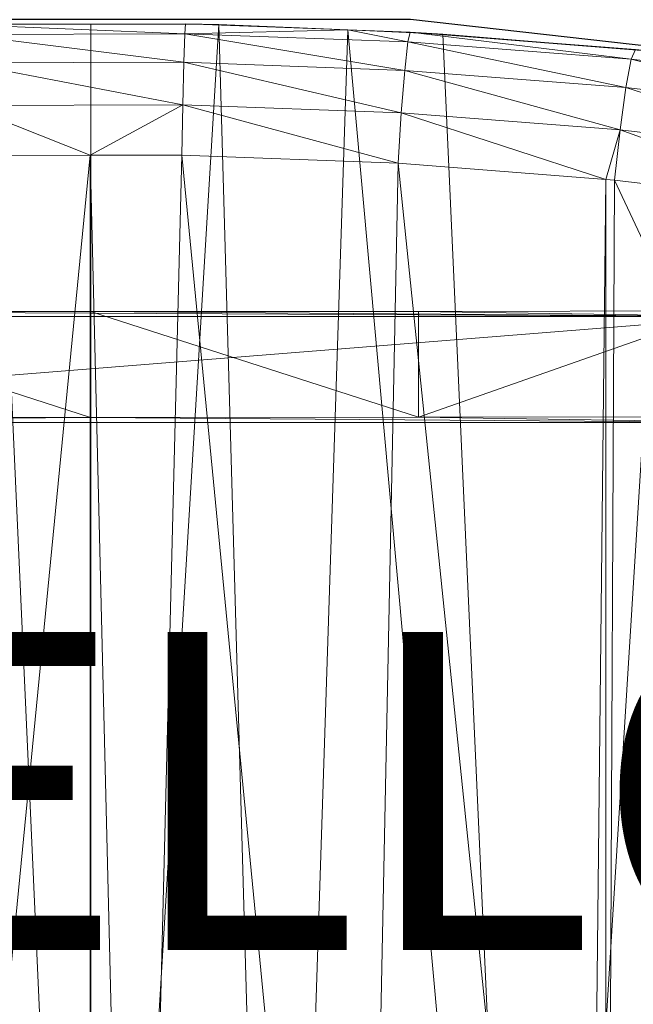
# Model space of a CAD drawing. Units: metres. Extents: x 0.82 to 1.99, y 0.36 to 1.19.
# Drawn here: x 1.74 to 1.86, y 0.91 to 1.1 of the extents above; entities that cross this region are included whole.
import ezdxf
from ezdxf.enums import TextEntityAlignment as Align

# ---------------------------------------------------------------- set-up
doc = ezdxf.new("R2010")
doc.units = ezdxf.units.M
doc.header["$MEASUREMENT"] = 0
for name, color, linetype in [('Mobilier 2D', 202, 'Continuous'), ('Mobilier 2D texte', 6, 'Continuous'), ('Mobilier 3D', 7, 'Continuous')]:
    doc.layers.add(name, color=color, linetype=linetype)
doc.styles.add('STYLE1', font='la.shx', dxfattribs={"height": 0.06})

# ---------------------------------------------------------------- blocks, each defined once
blk = doc.blocks.new('3d86924a-fa02-4a25-b03f-1fd3f15e8634')
at = {"layer": 'Mobilier 2D'}
for p, q in [((0.06046, 0.18103, 0.00031), (-0.01946, 0.18103, 0.00031)), ((0.13547, 0.17261, 0.00031), (0.06046, 0.18103, 0.00031))]:
    blk.add_line(p, q, dxfattribs=at)
at = {"layer": 'Mobilier 2D texte', "style": 'STYLE1'}
blk.add_text('MARCELLO', height=0.06, dxfattribs=at).set_placement((-0.26234, -0.01335, 0.00031), align=Align.BOTTOM_LEFT)
at = {"layer": 'Mobilier 3D', "color": 7, "linetype": 'Continuous', "lineweight": 0, "true_color": 0xffffff}
mesh = blk.add_polyface(dxfattribs=at)
corners = [(-0.02639, -0.21894, 0.42671), (-0.0181, 0.18024, 0.42312), (0, -0.21946, 0.4266)]
mesh.append_faces([[corners[k] for k in face] for face in [(0, 1, 2)]], dxfattribs={"color": 7})
mesh = blk.add_polyface(dxfattribs=at)
corners = [(0.00009, 0.18019, 0.42315), (-0.02441, 0.18012, 0.42813), (0.01798, 0.18025, 0.42805)]
mesh.append_faces([[corners[k] for k in face] for face in [(0, 1, 2)]], dxfattribs={"color": 7})
mesh = blk.add_polyface(dxfattribs=at)
corners = [(0.01798, 0.18025, 0.42805), (-0.02441, 0.18012, 0.42813), (0.01784, 0.17837, 0.43757)]
mesh.append_faces([[corners[k] for k in face] for face in [(0, 1, 2)]], dxfattribs={"color": 7})
mesh = blk.add_polyface(dxfattribs=at)
corners = [(-0.0181, 0.18024, 0.42312), (-0.02441, 0.18012, 0.42813), (0.00009, 0.18019, 0.42315)]
mesh.append_faces([[corners[k] for k in face] for face in [(0, 1, 2)]], dxfattribs={"color": 7})
mesh = blk.add_polyface(dxfattribs=at)
corners = [(0.01784, 0.17837, 0.43757), (-0.02441, 0.18012, 0.42813), (-0.02423, 0.17824, 0.43765)]
mesh.append_faces([[corners[k] for k in face] for face in [(0, 1, 2)]], dxfattribs={"color": 7})
mesh = blk.add_polyface(dxfattribs=at)
corners = [(0, -0.21946, 0.4266), (-0.0181, 0.18024, 0.42312), (0.00009, 0.18019, 0.42315)]
mesh.append_faces([[corners[k] for k in face] for face in [(0, 1, 2)]], dxfattribs={"color": 7})
mesh = blk.add_polyface(dxfattribs=at)
corners = [(0, -0.21946, 0.4266), (0.00009, 0.18019, 0.42315), (0.00009, -0.21946, 0.4266)]
mesh.append_faces([[corners[k] for k in face] for face in [(0, 1, 2)]], dxfattribs={"color": 7})
mesh = blk.add_polyface(dxfattribs=at)
corners = [(0.00009, 0.18019, 0.42315), (0.01798, 0.18025, 0.42805), (0.02425, 0.18012, 0.4232)]
mesh.append_faces([[corners[k] for k in face] for face in [(0, 1, 2)]], dxfattribs={"color": 7})
mesh = blk.add_polyface(dxfattribs=at)
corners = [(0.00009, -0.21946, 0.4266), (0.00009, 0.18019, 0.42315), (0.02425, 0.18012, 0.4232)]
mesh.append_faces([[corners[k] for k in face] for face in [(0, 1, 2)]], dxfattribs={"color": 7})
mesh = blk.add_polyface(dxfattribs=at)
corners = [(0.00009, -0.21946, 0.4266), (0.02425, 0.18012, 0.4232), (0.03556, -0.21905, 0.42689)]
mesh.append_faces([[corners[k] for k in face] for face in [(0, 1, 2)]], dxfattribs={"color": 7})
mesh = blk.add_polyface(dxfattribs=at)
corners = [(0.04862, 0.17912, 0.42876), (0.01798, 0.18025, 0.42805), (0.01784, 0.17837, 0.43757)]
mesh.append_faces([[corners[k] for k in face] for face in [(0, 1, 2)]], dxfattribs={"color": 7})
mesh = blk.add_polyface(dxfattribs=at)
corners = [(0.05996, 0.17682, 0.43855), (0.04862, 0.17912, 0.42876), (0.01784, 0.17837, 0.43757)]
mesh.append_faces([[corners[k] for k in face] for face in [(0, 1, 2)]], dxfattribs={"color": 7})
mesh = blk.add_polyface(dxfattribs=at)
corners = [(0.02425, 0.18012, 0.4232), (0.01798, 0.18025, 0.42805), (0.04862, 0.17908, 0.42388)]
mesh.append_faces([[corners[k] for k in face] for face in [(0, 1, 2)]], dxfattribs={"color": 7})
mesh = blk.add_polyface(dxfattribs=at)
corners = [(0.04862, 0.17908, 0.42388), (0.01798, 0.18025, 0.42805), (0.04862, 0.17912, 0.42876)]
mesh.append_faces([[corners[k] for k in face] for face in [(0, 1, 2)]], dxfattribs={"color": 7})
mesh = blk.add_polyface(dxfattribs=at)
corners = [(0.03556, -0.21905, 0.42689), (0.02425, 0.18012, 0.4232), (0.04862, 0.17908, 0.42388)]
mesh.append_faces([[corners[k] for k in face] for face in [(0, 1, 2)]], dxfattribs={"color": 7})
mesh = blk.add_polyface(dxfattribs=at)
corners = [(0.03556, -0.21905, 0.42689), (0.04862, 0.17908, 0.42388), (0.08446, -0.2165, 0.42869)]
mesh.append_faces([[corners[k] for k in face] for face in [(0, 1, 2)]], dxfattribs={"color": 7})
mesh = blk.add_polyface(dxfattribs=at)
corners = [(0.04862, 0.17908, 0.42388), (0.04862, 0.17912, 0.42876), (0.06655, 0.17831, 0.42437)]
mesh.append_faces([[corners[k] for k in face] for face in [(0, 1, 2)]], dxfattribs={"color": 7})
mesh = blk.add_polyface(dxfattribs=at)
corners = [(0.06655, 0.17831, 0.42437), (0.04862, 0.17912, 0.42876), (0.06041, 0.17868, 0.42903)]
mesh.append_faces([[corners[k] for k in face] for face in [(0, 1, 2)]], dxfattribs={"color": 7})
mesh = blk.add_polyface(dxfattribs=at)
corners = [(0.06041, 0.17868, 0.42903), (0.04862, 0.17912, 0.42876), (0.05996, 0.17682, 0.43855)]
mesh.append_faces([[corners[k] for k in face] for face in [(0, 1, 2)]], dxfattribs={"color": 7})
mesh = blk.add_polyface(dxfattribs=at)
corners = [(0.04862, 0.17908, 0.42388), (0.06655, 0.17831, 0.42437), (0.08446, -0.2165, 0.42869)]
mesh.append_faces([[corners[k] for k in face] for face in [(0, 1, 2)]], dxfattribs={"color": 7})
mesh = blk.add_polyface(dxfattribs=at)
corners = [(0.10215, 0.17357, 0.44059), (0.06041, 0.17868, 0.42903), (0.05996, 0.17682, 0.43855)]
mesh.append_faces([[corners[k] for k in face] for face in [(0, 1, 2)]], dxfattribs={"color": 7})
mesh = blk.add_polyface(dxfattribs=at)
corners = [(0.06655, 0.17831, 0.42437), (0.06041, 0.17868, 0.42903), (0.10881, 0.17482, 0.42664)]
mesh.append_faces([[corners[k] for k in face] for face in [(0, 1, 2)]], dxfattribs={"color": 7})
mesh = blk.add_polyface(dxfattribs=at)
corners = [(0.10881, 0.17482, 0.42664), (0.06041, 0.17868, 0.42903), (0.10292, 0.17541, 0.43106)]
mesh.append_faces([[corners[k] for k in face] for face in [(0, 1, 2)]], dxfattribs={"color": 7})
mesh = blk.add_polyface(dxfattribs=at)
corners = [(0.10292, 0.17541, 0.43106), (0.06041, 0.17868, 0.42903), (0.10215, 0.17357, 0.44059)]
mesh.append_faces([[corners[k] for k in face] for face in [(0, 1, 2)]], dxfattribs={"color": 7})
mesh = blk.add_polyface(dxfattribs=at)
corners = [(0.01784, 0.17837, 0.43757), (-0.02423, 0.17824, 0.43765), (0.01766, 0.173, 0.44566)]
mesh.append_faces([[corners[k] for k in face] for face in [(0, 1, 2)]], dxfattribs={"color": 7})
mesh = blk.add_polyface(dxfattribs=at)
corners = [(0.01766, 0.173, 0.44566), (-0.02423, 0.17824, 0.43765), (-0.02398, 0.17288, 0.44574)]
mesh.append_faces([[corners[k] for k in face] for face in [(0, 1, 2)]], dxfattribs={"color": 7})
mesh = blk.add_polyface(dxfattribs=at)
corners = [(0.05937, 0.17146, 0.44663), (0.01784, 0.17837, 0.43757), (0.01766, 0.173, 0.44566)]
mesh.append_faces([[corners[k] for k in face] for face in [(0, 1, 2)]], dxfattribs={"color": 7})
mesh = blk.add_polyface(dxfattribs=at)
corners = [(0.05996, 0.17682, 0.43855), (0.01784, 0.17837, 0.43757), (0.05937, 0.17146, 0.44663)]
mesh.append_faces([[corners[k] for k in face] for face in [(0, 1, 2)]], dxfattribs={"color": 7})
mesh = blk.add_polyface(dxfattribs=at)
corners = [(0.10113, 0.16825, 0.44868), (0.05996, 0.17682, 0.43855), (0.05937, 0.17146, 0.44663)]
mesh.append_faces([[corners[k] for k in face] for face in [(0, 1, 2)]], dxfattribs={"color": 7})
mesh = blk.add_polyface(dxfattribs=at)
corners = [(0.10215, 0.17357, 0.44059), (0.05996, 0.17682, 0.43855), (0.10113, 0.16825, 0.44868)]
mesh.append_faces([[corners[k] for k in face] for face in [(0, 1, 2)]], dxfattribs={"color": 7})
mesh = blk.add_polyface(dxfattribs=at)
corners = [(0.08446, -0.2165, 0.42869), (0.06655, 0.17831, 0.42437), (0.10881, 0.17482, 0.42664)]
mesh.append_faces([[corners[k] for k in face] for face in [(0, 1, 2)]], dxfattribs={"color": 7})
mesh = blk.add_polyface(dxfattribs=at)
corners = [(0.08446, -0.2165, 0.42869), (0.10881, 0.17482, 0.42664), (0.11178, -0.21415, 0.43036)]
mesh.append_faces([[corners[k] for k in face] for face in [(0, 1, 2)]], dxfattribs={"color": 7})
mesh = blk.add_polyface(dxfattribs=at)
corners = [(0.1444, 0.16862, 0.44371), (0.10292, 0.17541, 0.43106), (0.10215, 0.17357, 0.44059)]
mesh.append_faces([[corners[k] for k in face] for face in [(0, 1, 2)]], dxfattribs={"color": 7})
mesh = blk.add_polyface(dxfattribs=at)
corners = [(0.01766, 0.173, 0.44566), (-0.02398, 0.17288, 0.44574), (0.01747, 0.16497, 0.45109)]
mesh.append_faces([[corners[k] for k in face] for face in [(0, 1, 2)]], dxfattribs={"color": 7})
mesh = blk.add_polyface(dxfattribs=at)
corners = [(0.01747, 0.16497, 0.45109), (-0.02398, 0.17288, 0.44574), (-0.02372, 0.16484, 0.45117)]
mesh.append_faces([[corners[k] for k in face] for face in [(0, 1, 2)]], dxfattribs={"color": 7})
mesh = blk.add_polyface(dxfattribs=at)
corners = [(0.05871, 0.16343, 0.45206), (0.01766, 0.173, 0.44566), (0.01747, 0.16497, 0.45109)]
mesh.append_faces([[corners[k] for k in face] for face in [(0, 1, 2)]], dxfattribs={"color": 7})
mesh = blk.add_polyface(dxfattribs=at)
corners = [(0.05937, 0.17146, 0.44663), (0.01766, 0.173, 0.44566), (0.05871, 0.16343, 0.45206)]
mesh.append_faces([[corners[k] for k in face] for face in [(0, 1, 2)]], dxfattribs={"color": 7})
mesh = blk.add_polyface(dxfattribs=at)
corners = [(0.14296, 0.16333, 0.4518), (0.10215, 0.17357, 0.44059), (0.10113, 0.16825, 0.44868)]
mesh.append_faces([[corners[k] for k in face] for face in [(0, 1, 2)]], dxfattribs={"color": 7})
mesh = blk.add_polyface(dxfattribs=at)
corners = [(0.1444, 0.16862, 0.44371), (0.10215, 0.17357, 0.44059), (0.14296, 0.16333, 0.4518)]
mesh.append_faces([[corners[k] for k in face] for face in [(0, 1, 2)]], dxfattribs={"color": 7})
mesh = blk.add_polyface(dxfattribs=at)
corners = [(0.10002, 0.16023, 0.45409), (0.05937, 0.17146, 0.44663), (0.05871, 0.16343, 0.45206)]
mesh.append_faces([[corners[k] for k in face] for face in [(0, 1, 2)]], dxfattribs={"color": 7})
mesh = blk.add_polyface(dxfattribs=at)
corners = [(0.10113, 0.16825, 0.44868), (0.05937, 0.17146, 0.44663), (0.10002, 0.16023, 0.45409)]
mesh.append_faces([[corners[k] for k in face] for face in [(0, 1, 2)]], dxfattribs={"color": 7})
mesh = blk.add_polyface(dxfattribs=at)
corners = [(0.14139, 0.15533, 0.45719), (0.10113, 0.16825, 0.44868), (0.10002, 0.16023, 0.45409)]
mesh.append_faces([[corners[k] for k in face] for face in [(0, 1, 2)]], dxfattribs={"color": 7})
mesh = blk.add_polyface(dxfattribs=at)
corners = [(0.14296, 0.16333, 0.4518), (0.10113, 0.16825, 0.44868), (0.14139, 0.15533, 0.45719)]
mesh.append_faces([[corners[k] for k in face] for face in [(0, 1, 2)]], dxfattribs={"color": 7})
mesh = blk.add_polyface(dxfattribs=at)
corners = [(0.01747, 0.16497, 0.45109), (-0.02372, 0.16484, 0.45117), (-0.00005, 0.15542, 0.45309)]
mesh.append_faces([[corners[k] for k in face] for face in [(0, 1, 2)]], dxfattribs={"color": 7})
mesh = blk.add_polyface(dxfattribs=at)
corners = [(-0.00005, 0.15542, 0.45309), (-0.02372, 0.16484, 0.45117), (-0.02347, 0.15534, 0.45313)]
mesh.append_faces([[corners[k] for k in face] for face in [(0, 1, 2)]], dxfattribs={"color": 7})
mesh = blk.add_polyface(dxfattribs=at)
corners = [(-0.00005, 0.15542, 0.45309), (0.01729, 0.15547, 0.45305), (0.01747, 0.16497, 0.45109)]
mesh.append_faces([[corners[k] for k in face] for face in [(0, 1, 2)]], dxfattribs={"color": 7})
mesh = blk.add_polyface(dxfattribs=at)
corners = [(0.0581, 0.15394, 0.45401), (0.01747, 0.16497, 0.45109), (0.01729, 0.15547, 0.45305)]
mesh.append_faces([[corners[k] for k in face] for face in [(0, 1, 2)]], dxfattribs={"color": 7})
mesh = blk.add_polyface(dxfattribs=at)
corners = [(0.05871, 0.16343, 0.45206), (0.01747, 0.16497, 0.45109), (0.0581, 0.15394, 0.45401)]
mesh.append_faces([[corners[k] for k in face] for face in [(0, 1, 2)]], dxfattribs={"color": 7})
mesh = blk.add_polyface(dxfattribs=at)
corners = [(0.09737, 0.15087, 0.45593), (0.05871, 0.16343, 0.45206), (0.0581, 0.15394, 0.45401)]
mesh.append_faces([[corners[k] for k in face] for face in [(0, 1, 2)]], dxfattribs={"color": 7})
mesh = blk.add_polyface(dxfattribs=at)
corners = [(0.10002, 0.16023, 0.45409), (0.05871, 0.16343, 0.45206), (0.09737, 0.15087, 0.45593)]
mesh.append_faces([[corners[k] for k in face] for face in [(0, 1, 2)]], dxfattribs={"color": 7})
mesh = blk.add_polyface(dxfattribs=at)
corners = [(0.09737, 0.15087, 0.45593), (0.09898, 0.15074, 0.45601), (0.10002, 0.16023, 0.45409)]
mesh.append_faces([[corners[k] for k in face] for face in [(0, 1, 2)]], dxfattribs={"color": 7})
mesh = blk.add_polyface(dxfattribs=at)
corners = [(0.13991, 0.14585, 0.45907), (0.10002, 0.16023, 0.45409), (0.09898, 0.15074, 0.45601)]
mesh.append_faces([[corners[k] for k in face] for face in [(0, 1, 2)]], dxfattribs={"color": 7})
mesh = blk.add_polyface(dxfattribs=at)
corners = [(0.14139, 0.15533, 0.45719), (0.10002, 0.16023, 0.45409), (0.13991, 0.14585, 0.45907)]
mesh.append_faces([[corners[k] for k in face] for face in [(0, 1, 2)]], dxfattribs={"color": 7})
mesh = blk.add_polyface(dxfattribs=at)
corners = [(-0.02347, 0.15534, 0.45313), (-0.03416, -0.19385, 0.45637), (-0.00005, 0.15542, 0.45309)]
mesh.append_faces([[corners[k] for k in face] for face in [(0, 1, 2)]], dxfattribs={"color": 7})
mesh = blk.add_polyface(dxfattribs=at)
corners = [(-0.00005, 0.15542, 0.45309), (-0.03416, -0.19385, 0.45637), (-0.00005, -0.19424, 0.4561)]
mesh.append_faces([[corners[k] for k in face] for face in [(0, 1, 2)]], dxfattribs={"color": 7})
mesh = blk.add_polyface(dxfattribs=at)
corners = [(0.00848, -0.19434, 0.45604), (0.01729, 0.15547, 0.45305), (-0.00005, 0.15542, 0.45309)]
mesh.append_faces([[corners[k] for k in face] for face in [(0, 1, 2)]], dxfattribs={"color": 7})
mesh = blk.add_polyface(dxfattribs=at)
corners = [(-0.00005, 0.15542, 0.45309), (-0.00005, -0.19424, 0.4561), (0.00848, -0.19434, 0.45604)]
mesh.append_faces([[corners[k] for k in face] for face in [(0, 1, 2)]], dxfattribs={"color": 7})
mesh = blk.add_polyface(dxfattribs=at)
corners = [(0.05107, -0.19321, 0.4568), (0.01729, 0.15547, 0.45305), (0.00848, -0.19434, 0.45604)]
mesh.append_faces([[corners[k] for k in face] for face in [(0, 1, 2)]], dxfattribs={"color": 7})
mesh = blk.add_polyface(dxfattribs=at)
corners = [(0.05107, -0.19321, 0.4568), (0.0581, 0.15394, 0.45401), (0.01729, 0.15547, 0.45305)]
mesh.append_faces([[corners[k] for k in face] for face in [(0, 1, 2)]], dxfattribs={"color": 7})
mesh = blk.add_polyface(dxfattribs=at)
corners = [(0.09363, -0.19048, 0.45867), (0.0581, 0.15394, 0.45401), (0.05107, -0.19321, 0.4568)]
mesh.append_faces([[corners[k] for k in face] for face in [(0, 1, 2)]], dxfattribs={"color": 7})
mesh = blk.add_polyface(dxfattribs=at)
corners = [(0.09363, -0.19048, 0.45867), (0.09737, 0.15087, 0.45593), (0.0581, 0.15394, 0.45401)]
mesh.append_faces([[corners[k] for k in face] for face in [(0, 1, 2)]], dxfattribs={"color": 7})
mesh = blk.add_polyface(dxfattribs=at)
corners = [(0.09737, -0.1901, 0.45894), (0.09737, 0.15087, 0.45593), (0.09363, -0.19048, 0.45867)]
mesh.append_faces([[corners[k] for k in face] for face in [(0, 1, 2)]], dxfattribs={"color": 7})
mesh = blk.add_polyface(dxfattribs=at)
corners = [(0.09737, -0.1901, 0.45894), (0.09898, 0.15074, 0.45601), (0.09737, 0.15087, 0.45593)]
mesh.append_faces([[corners[k] for k in face] for face in [(0, 1, 2)]], dxfattribs={"color": 7})
mesh = blk.add_polyface(dxfattribs=at)
corners = [(0.17211, -0.00493, 0.46348), (0.09898, 0.15074, 0.45601), (0.09737, -0.1901, 0.45894)]
mesh.append_faces([[corners[k] for k in face] for face in [(0, 1, 2)]], dxfattribs={"color": 7})
mesh = blk.add_polyface(dxfattribs=at)
corners = [(0.17211, -0.00493, 0.46348), (0.13991, 0.14585, 0.45907), (0.09898, 0.15074, 0.45601)]
mesh.append_faces([[corners[k] for k in face] for face in [(0, 1, 2)]], dxfattribs={"color": 7})
at = {"layer": 'Mobilier 3D', "color": 250, "linetype": 'Continuous', "lineweight": 0, "true_color": 0x3e3e3e}
mesh = blk.add_polyface(dxfattribs=at)
corners = [(-0.12405, 0.125, 0.386), (0.12405, 0.125, 0.386), (-0.12722, 0.105, 0.38653)]
mesh.append_faces([[corners[k] for k in face] for face in [(0, 1, 2)]], dxfattribs={"color": 250})
mesh = blk.add_polyface(dxfattribs=at)
corners = [(-0.12722, 0.105, 0.38653), (0.12405, 0.125, 0.386), (0.12722, 0.105, 0.38653)]
mesh.append_faces([[corners[k] for k in face] for face in [(0, 1, 2)]], dxfattribs={"color": 250})
mesh = blk.add_polyface(dxfattribs=at)
corners = [(-0.06193, 0.12596, 0.42212), (0.12405, 0.125, 0.386), (-0.12405, 0.125, 0.386)]
mesh.append_faces([[corners[k] for k in face] for face in [(0, 1, 2)]], dxfattribs={"color": 250})
mesh = blk.add_polyface(dxfattribs=at)
corners = [(0, 0.10594, 0.4215), (0, 0.12593, 0.42097), (-0.06193, 0.12596, 0.42212)]
mesh.append_faces([[corners[k] for k in face] for face in [(0, 1, 2)]], dxfattribs={"color": 250})
mesh = blk.add_polyface(dxfattribs=at)
corners = [(0, 0.10594, 0.4215), (-0.06193, 0.12596, 0.42212), (-0.06193, 0.10597, 0.42266)]
mesh.append_faces([[corners[k] for k in face] for face in [(0, 1, 2)]], dxfattribs={"color": 250})
mesh = blk.add_polyface(dxfattribs=at)
corners = [(0, 0.12593, 0.42097), (0.12405, 0.125, 0.386), (-0.06193, 0.12596, 0.42212)]
mesh.append_faces([[corners[k] for k in face] for face in [(0, 1, 2)]], dxfattribs={"color": 250})
mesh = blk.add_polyface(dxfattribs=at)
corners = [(0.06193, 0.10597, 0.42266), (0.06193, 0.12596, 0.42212), (0, 0.12593, 0.42097)]
mesh.append_faces([[corners[k] for k in face] for face in [(0, 1, 2)]], dxfattribs={"color": 250})
mesh = blk.add_polyface(dxfattribs=at)
corners = [(0.06193, 0.12596, 0.42212), (0.12405, 0.125, 0.386), (0, 0.12593, 0.42097)]
mesh.append_faces([[corners[k] for k in face] for face in [(0, 1, 2)]], dxfattribs={"color": 250})
mesh = blk.add_polyface(dxfattribs=at)
corners = [(0.06193, 0.10597, 0.42266), (0, 0.12593, 0.42097), (0, 0.10594, 0.4215)]
mesh.append_faces([[corners[k] for k in face] for face in [(0, 1, 2)]], dxfattribs={"color": 250})
mesh = blk.add_polyface(dxfattribs=at)
corners = [(0.06193, 0.10597, 0.42266), (0.12231, 0.10606, 0.42601), (0.11918, 0.12605, 0.42525)]
mesh.append_faces([[corners[k] for k in face] for face in [(0, 1, 2)]], dxfattribs={"color": 250})
mesh = blk.add_polyface(dxfattribs=at)
corners = [(0.11918, 0.12605, 0.42525), (0.06193, 0.12596, 0.42212), (0.06193, 0.10597, 0.42266)]
mesh.append_faces([[corners[k] for k in face] for face in [(0, 1, 2)]], dxfattribs={"color": 250})
mesh = blk.add_polyface(dxfattribs=at)
corners = [(0.11918, 0.12605, 0.42525), (0.12405, 0.125, 0.386), (0.06193, 0.12596, 0.42212)]
mesh.append_faces([[corners[k] for k in face] for face in [(0, 1, 2)]], dxfattribs={"color": 250})
mesh = blk.add_polyface(dxfattribs=at)
corners = [(-0.12722, 0.105, 0.38653), (0, 0.10594, 0.4215), (-0.06193, 0.10597, 0.42266)]
mesh.append_faces([[corners[k] for k in face] for face in [(0, 1, 2)]], dxfattribs={"color": 250})
mesh = blk.add_polyface(dxfattribs=at)
corners = [(0.12722, 0.105, 0.38653), (0.06193, 0.10597, 0.42266), (0, 0.10594, 0.4215)]
mesh.append_faces([[corners[k] for k in face] for face in [(0, 1, 2)]], dxfattribs={"color": 250})
mesh = blk.add_polyface(dxfattribs=at)
corners = [(0.12231, 0.10606, 0.42601), (0.06193, 0.10597, 0.42266), (0.12722, 0.105, 0.38653)]
mesh.append_faces([[corners[k] for k in face] for face in [(0, 1, 2)]], dxfattribs={"color": 250})
mesh = blk.add_polyface(dxfattribs=at)
corners = [(0.12722, 0.105, 0.38653), (0, 0.10594, 0.4215), (-0.12722, 0.105, 0.38653)]
mesh.append_faces([[corners[k] for k in face] for face in [(0, 1, 2)]], dxfattribs={"color": 250})

msp = doc.modelspace()

# ---------------------------------------------------------------- block references
msp.add_blockref('3d86924a-fa02-4a25-b03f-1fd3f15e8634', (1.75611, 0.91581, 0.00046))

doc.saveas('drawing.dxf')
